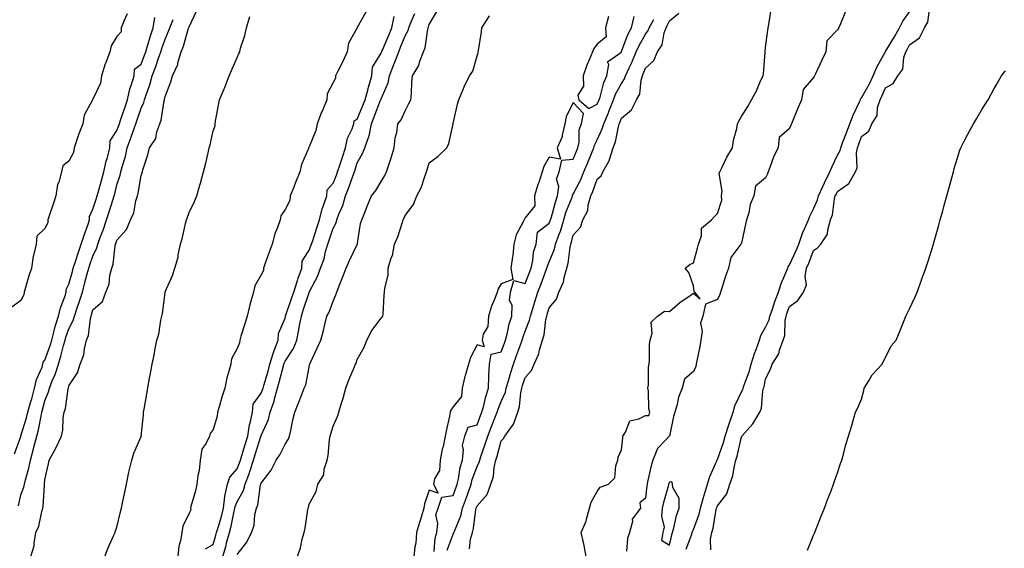
# Model space of a CAD drawing. Units: inches. Extents: x 955283 to 957923, y 7194938 to 7197578.
# Drawn here: x 956768 to 957178, y 7196475 to 7196695 of the extents above; entities that cross this region are included whole.
import ezdxf

# ---------------------------------------------------------------- set-up
doc = ezdxf.new("R2010")
doc.units = ezdxf.units.IN
doc.header["$MEASUREMENT"] = 0
doc.layers.add('Contour_95527194', color=7, linetype='Continuous', true_color=0x93b3cd)

msp = doc.modelspace()

# ---------------------------------------------------------------- linework, layer by layer
at = {"layer": 'Contour_95527194'}
for points in [[(956772.13, 7196471.92, 3177), (956773.61, 7196476.35, 3177), (956773.5, 7196477.37, 3177), (956774.27, 7196481.92, 3177), (956775.44, 7196484.54, 3177), (956776.72, 7196490.59, 3177), (956777.15, 7196491.92, 3177), (956777.34, 7196492.64, 3177), (956777.81, 7196501.69, 3177), (956777.85, 7196501.92, 3177), (956777.88, 7196502.08, 3177), (956778.05, 7196503.78, 3177), (956779.52, 7196510.44, 3177), (956779.75, 7196511.92, 3177), (956781.89, 7196515.75, 3177), (956782.75, 7196517.21, 3177), (956784.96, 7196521.92, 3177), (956785.52, 7196524.46, 3177), (956785.69, 7196529.56, 3177), (956786.07, 7196531.92, 3177), (956786.55, 7196533.42, 3177), (956787.75, 7196541.61, 3177), (956787.82, 7196541.92, 3177), (956787.88, 7196542.1, 3177), (956788.05, 7196542.86, 3177), (956791.6, 7196548.37, 3177), (956792.7, 7196551.92, 3177), (956794.23, 7196555.75, 3177), (956794.47, 7196558.35, 3177), (956795.38, 7196561.92, 3177), (956796.15, 7196563.81, 3177), (956796.98, 7196570.85, 3177), (956797.26, 7196571.92, 3177), (956797.46, 7196572.51, 3177), (956798.05, 7196574.54, 3177), (956801.98, 7196577.99, 3177), (956803.39, 7196581.92, 3177), (956804.74, 7196585.24, 3177), (956805.11, 7196588.97, 3177), (956805.87, 7196591.92, 3177), (956806.44, 7196593.52, 3177), (956807.32, 7196601.18, 3177), (956807.49, 7196601.92, 3177), (956807.65, 7196602.33, 3177), (956808.05, 7196603.56, 3177), (956812.01, 7196607.96, 3177), (956813.73, 7196611.92, 3177), (956815.07, 7196614.91, 3177), (956815.96, 7196619.83, 3177), (956816.6, 7196621.92, 3177), (956816.91, 7196623.05, 3177), (956818.05, 7196630.47, 3177), (956818.48, 7196631.49, 3177), (956818.65, 7196631.92, 3177), (956818.87, 7196632.74, 3177), (956820.92, 7196639.05, 3177), (956821.62, 7196641.92, 3177), (956824.2, 7196645.77, 3177), (956824.66, 7196648.54, 3177), (956825.88, 7196651.92, 3177), (956826.48, 7196653.48, 3177), (956827.69, 7196661.55, 3177), (956827.79, 7196661.92, 3177), (956827.84, 7196662.12, 3177), (956828.05, 7196663.25, 3177), (956830.53, 7196669.44, 3177), (956831.14, 7196671.92, 3177), (956833.32, 7196676.65, 3177), (956833.39, 7196677.27, 3177), (956834.74, 7196681.92, 3177), (956835.69, 7196684.28, 3177), (956837.89, 7196691.76, 3177), (956837.94, 7196691.92, 3177), (956837.97, 7196692, 3177), (956838.05, 7196692.29, 3177), (956841.12, 7196698.85, 3177)], [(956911.61, 7196698.35, 3176), (956908.05, 7196691.98, 3176), (956908.02, 7196691.96, 3176), (956908.01, 7196691.92, 3176), (956907.99, 7196691.86, 3176), (956904.5, 7196685.47, 3176), (956903.84, 7196681.92, 3176), (956902.13, 7196677.84, 3176), (956900, 7196673.87, 3176), (956899.04, 7196671.92, 3176), (956899.07, 7196670.9, 3176), (956898.05, 7196669.09, 3176), (956895.6, 7196664.38, 3176), (956895.49, 7196661.92, 3176), (956893.56, 7196657.43, 3176), (956893.24, 7196656.74, 3176), (956891.39, 7196651.92, 3176), (956890.87, 7196649.11, 3176), (956888.05, 7196642.31, 3176), (956887.87, 7196642.1, 3176), (956887.84, 7196641.92, 3176), (956887.74, 7196641.61, 3176), (956884.9, 7196635.06, 3176), (956884.22, 7196631.92, 3176), (956882.44, 7196627.53, 3176), (956881.64, 7196625.51, 3176), (956880.21, 7196621.92, 3176), (956880.01, 7196619.97, 3176), (956878.05, 7196616.22, 3176), (956876.29, 7196613.68, 3176), (956875.96, 7196611.92, 3176), (956874.92, 7196608.78, 3176), (956873.8, 7196606.18, 3176), (956872.73, 7196601.92, 3176), (956871.47, 7196598.5, 3176), (956869.67, 7196593.54, 3176), (956869.08, 7196591.92, 3176), (956869.09, 7196590.88, 3176), (956868.05, 7196589.03, 3176), (956865.4, 7196584.56, 3176), (956864.92, 7196581.92, 3176), (956863.66, 7196577.53, 3176), (956863.34, 7196576.63, 3176), (956862.19, 7196571.92, 3176), (956861.26, 7196568.72, 3176), (956859.62, 7196563.5, 3176), (956859.15, 7196561.92, 3176), (956859.12, 7196560.85, 3176), (956858.05, 7196558.42, 3176), (956855.78, 7196554.19, 3176), (956855.39, 7196551.92, 3176), (956854.54, 7196548.42, 3176), (956853.75, 7196546.22, 3176), (956852.99, 7196541.92, 3176), (956851.77, 7196538.21, 3176), (956850.68, 7196534.54, 3176), (956849.85, 7196531.92, 3176), (956849.73, 7196530.24, 3176), (956848.05, 7196524.73, 3176), (956846.86, 7196523.11, 3176), (956846.51, 7196521.92, 3176), (956845.21, 7196519.09, 3176), (956843.43, 7196516.55, 3176), (956842.64, 7196511.92, 3176), (956842.24, 7196507.72, 3176), (956841.78, 7196505.65, 3176), (956841.34, 7196501.92, 3176), (956840.75, 7196499.22, 3176), (956838.8, 7196492.68, 3176), (956838.62, 7196491.92, 3176), (956838.73, 7196491.24, 3176), (956838.05, 7196489.97, 3176), (956835.47, 7196484.5, 3176), (956835.1, 7196481.92, 3176), (956834.51, 7196478.38, 3176), (956833.85, 7196476.12, 3176), (956833.34, 7196471.92, 3176)], [(956858.05, 7196472.64, 3174), (956862.17, 7196477.8, 3174), (956864.11, 7196481.92, 3174), (956865.17, 7196484.79, 3174), (956865.5, 7196489.38, 3174), (956866.11, 7196491.92, 3174), (956866.7, 7196493.27, 3174), (956867.86, 7196501.72, 3174), (956867.91, 7196501.92, 3174), (956867.95, 7196502.02, 3174), (956868.05, 7196502.39, 3174), (956872.24, 7196507.74, 3174), (956874.29, 7196511.92, 3174), (956875.83, 7196514.15, 3174), (956878.05, 7196518.68, 3174), (956879.39, 7196520.59, 3174), (956879.94, 7196521.92, 3174), (956880.49, 7196524.36, 3174), (956881.22, 7196528.76, 3174), (956882.05, 7196531.92, 3174), (956883.81, 7196536.16, 3174), (956884.72, 7196538.6, 3174), (956886.03, 7196541.92, 3174), (956886.69, 7196543.29, 3174), (956888.05, 7196550.69, 3174), (956888.26, 7196551.71, 3174), (956888.3, 7196551.92, 3174), (956888.52, 7196552.39, 3174), (956891.39, 7196558.58, 3174), (956892.92, 7196561.92, 3174), (956893.98, 7196565.98, 3174), (956894.55, 7196568.42, 3174), (956895.42, 7196571.92, 3174), (956896.39, 7196573.58, 3174), (956898.05, 7196578.17, 3174), (956899.2, 7196580.77, 3174), (956899.62, 7196581.92, 3174), (956900.62, 7196584.5, 3174), (956902.01, 7196587.96, 3174), (956903.5, 7196591.92, 3174), (956904.87, 7196595.1, 3174), (956908.05, 7196601.67, 3174), (956908.14, 7196601.84, 3174), (956908.17, 7196601.92, 3174), (956908.21, 7196602.08, 3174), (956909.49, 7196610.47, 3174), (956909.95, 7196611.92, 3174), (956911.22, 7196615.1, 3174), (956912.26, 7196617.72, 3174), (956913.99, 7196621.92, 3174), (956915.76, 7196624.21, 3174), (956918.05, 7196627.97, 3174), (956919.55, 7196630.42, 3174), (956920.3, 7196631.92, 3174), (956921.37, 7196635.24, 3174), (956922.26, 7196637.72, 3174), (956923.49, 7196641.92, 3174), (956923.94, 7196646.04, 3174), (956924.51, 7196648.38, 3174), (956925.01, 7196651.92, 3174), (956926.34, 7196653.62, 3174), (956928.05, 7196657.33, 3174), (956929.59, 7196660.38, 3174), (956930.35, 7196661.92, 3174), (956930.66, 7196664.52, 3174), (956930.76, 7196669.21, 3174), (956931.15, 7196671.92, 3174), (956933.72, 7196676.26, 3174), (956934.16, 7196678.03, 3174), (956935.64, 7196681.92, 3174), (956936.37, 7196683.6, 3174), (956937.48, 7196691.35, 3174), (956937.65, 7196691.92, 3174), (956937.76, 7196692.21, 3174), (956938.05, 7196693.27, 3174), (956941.25, 7196698.72, 3174)], [(957003.47, 7196471.92, 3170), (957002.56, 7196476.43, 3170), (957002.23, 7196477.74, 3170), (957001.3, 7196481.92, 3170), (957003.38, 7196486.59, 3170), (957003.5, 7196487.37, 3170), (957004.84, 7196491.92, 3170), (957005.46, 7196494.52, 3170), (957008.05, 7196498.93, 3170), (957009.23, 7196500.73, 3170), (957012.65, 7196501.92, 3170), (957015.39, 7196504.58, 3170), (957015.75, 7196509.62, 3170), (957016.59, 7196511.92, 3170), (957016.71, 7196513.25, 3170), (957018.05, 7196516.2, 3170), (957018.7, 7196521.28, 3170), (957018.67, 7196521.92, 3170), (957019.81, 7196523.68, 3170), (957021.63, 7196528.33, 3170), (957025.28, 7196529.15, 3170), (957028.05, 7196530.61, 3170), (957029.47, 7196530.51, 3170), (957029.87, 7196531.92, 3170), (957029.49, 7196533.37, 3170), (957029.32, 7196540.65, 3170), (957029.09, 7196541.92, 3170), (957029.3, 7196543.17, 3170), (957029.3, 7196550.67, 3170), (957029.6, 7196551.92, 3170), (957029.81, 7196553.68, 3170), (957029.81, 7196560.16, 3170), (957030.06, 7196561.92, 3170), (957030.92, 7196564.79, 3170), (957030.51, 7196569.46, 3170), (957033.07, 7196571.92, 3170), (957036.05, 7196573.91, 3170), (957038.05, 7196573.81, 3170), (957042.35, 7196577.62, 3170), (957046.65, 7196580.53, 3170), (957048.05, 7196581.51, 3170), (957050.87, 7196579.09, 3170), (957048.64, 7196581.92, 3170), (957048.33, 7196582.21, 3170), (957048.05, 7196584.54, 3170), (957046.21, 7196590.08, 3170), (957044.59, 7196591.92, 3170), (957046.62, 7196593.35, 3170), (957048.05, 7196594.13, 3170), (957049.76, 7196600.22, 3170), (957050.23, 7196601.92, 3170), (957051.43, 7196605.3, 3170), (957051.43, 7196608.54, 3170), (957055.57, 7196611.92, 3170), (957056.73, 7196613.23, 3170), (957058.05, 7196614.63, 3170), (957059.84, 7196620.14, 3170), (957059.73, 7196621.92, 3170), (957060.05, 7196623.93, 3170), (957058.76, 7196631.22, 3170), (957059.03, 7196631.92, 3170), (957060.06, 7196633.93, 3170), (957061.98, 7196637.99, 3170), (957064.4, 7196641.92, 3170), (957064.82, 7196645.16, 3170), (957066.09, 7196649.97, 3170), (957066.41, 7196651.92, 3170), (957066.99, 7196652.97, 3170), (957068.05, 7196654.97, 3170), (957070.78, 7196659.19, 3170), (957072.29, 7196661.92, 3170), (957074.32, 7196665.65, 3170), (957076.19, 7196670.06, 3170), (957077.05, 7196671.92, 3170), (957077.29, 7196672.68, 3170), (957077.9, 7196681.76, 3170), (957077.93, 7196681.92, 3170), (957077.94, 7196682.04, 3170), (957078.05, 7196683.68, 3170), (957079, 7196690.96, 3170), (957079.12, 7196691.92, 3170), (957079.46, 7196693.33, 3170), (957080.43, 7196699.54, 3170)], [(957111.34, 7196698.64, 3170), (957108.98, 7196692.84, 3170), (957108.52, 7196691.92, 3170), (957108.41, 7196691.57, 3170), (957108.05, 7196690.98, 3170), (957103.56, 7196686.41, 3170), (957103.2, 7196681.92, 3170), (957101.56, 7196678.42, 3170), (957098.9, 7196672.76, 3170), (957098.5, 7196671.92, 3170), (957098.37, 7196671.59, 3170), (957098.05, 7196671.18, 3170), (957093.79, 7196666.18, 3170), (957093, 7196661.92, 3170), (957091.53, 7196658.44, 3170), (957089.43, 7196653.31, 3170), (957088.86, 7196651.92, 3170), (957088.67, 7196651.31, 3170), (957088.05, 7196650.03, 3170), (957083.78, 7196646.18, 3170), (957083.39, 7196641.92, 3170), (957081.53, 7196638.44, 3170), (957079.95, 7196633.81, 3170), (957079.16, 7196631.92, 3170), (957078.89, 7196631.08, 3170), (957078.05, 7196629.44, 3170), (957073.93, 7196626.04, 3170), (957073.16, 7196621.92, 3170), (957071.66, 7196618.31, 3170), (957071.07, 7196614.93, 3170), (957070.17, 7196611.92, 3170), (957069.74, 7196610.22, 3170), (957068.05, 7196602.27, 3170), (957067.77, 7196602.19, 3170), (957067.79, 7196601.92, 3170), (957067.43, 7196601.31, 3170), (957063.6, 7196596.37, 3170), (957062.69, 7196591.92, 3170), (957061.38, 7196588.58, 3170), (957060.04, 7196583.91, 3170), (957059.37, 7196581.92, 3170), (957059.09, 7196580.87, 3170), (957058.05, 7196578.81, 3170), (957053.16, 7196576.82, 3170), (957052.04, 7196571.92, 3170), (957050.99, 7196568.97, 3170), (957051.73, 7196565.59, 3170), (957051.19, 7196561.92, 3170), (957050.67, 7196559.3, 3170), (957049.51, 7196553.37, 3170), (957049.21, 7196551.92, 3170), (957049.08, 7196550.88, 3170), (957048.05, 7196548.83, 3170), (957044.29, 7196545.67, 3170), (957043.39, 7196541.92, 3170), (957041.8, 7196538.17, 3170), (957041.31, 7196535.18, 3170), (957040.35, 7196531.92, 3170), (957039.81, 7196530.16, 3170), (957038.05, 7196522.02, 3170), (957037.97, 7196522, 3170), (957037.99, 7196521.92, 3170), (957036.8, 7196520.67, 3170), (957033.11, 7196516.86, 3170), (957031.17, 7196511.92, 3170), (957030.41, 7196509.56, 3170), (957029.01, 7196502.88, 3170), (957028.74, 7196501.92, 3170), (957028.62, 7196501.35, 3170), (957028.05, 7196496.14, 3170), (957025.76, 7196494.21, 3170), (957026.01, 7196491.92, 3170), (957022.51, 7196487.45, 3170), (957022.63, 7196486.49, 3170), (957021.45, 7196481.92, 3170), (957020.58, 7196479.38, 3170), (957020.25, 7196474.13, 3170)], [(957045.06, 7196474.91, 3170), (957047.35, 7196481.22, 3170), (957047.57, 7196481.92, 3170), (957047.68, 7196482.29, 3170), (957048.05, 7196483.09, 3170), (957050.42, 7196489.54, 3170), (957051, 7196491.92, 3170), (957052.18, 7196496.06, 3170), (957052.52, 7196497.45, 3170), (957053.97, 7196501.92, 3170), (957054.86, 7196505.1, 3170), (957057.76, 7196511.63, 3170), (957057.86, 7196511.92, 3170), (957057.91, 7196512.06, 3170), (957058.05, 7196512.29, 3170), (957060.61, 7196519.36, 3170), (957061.3, 7196521.92, 3170), (957062.8, 7196526.67, 3170), (957062.9, 7196527.06, 3170), (957064.62, 7196531.92, 3170), (957065.37, 7196534.6, 3170), (957068.05, 7196540.42, 3170), (957068.59, 7196541.39, 3170), (957068.72, 7196541.92, 3170), (957069.03, 7196542.9, 3170), (957071.25, 7196548.72, 3170), (957072.07, 7196551.92, 3170), (957073.56, 7196556.41, 3170), (957074.19, 7196558.05, 3170), (957075.58, 7196561.92, 3170), (957076.12, 7196563.85, 3170), (957078.05, 7196567.25, 3170), (957079.61, 7196570.36, 3170), (957079.95, 7196571.92, 3170), (957080.96, 7196574.83, 3170), (957082.01, 7196577.96, 3170), (957083.43, 7196581.92, 3170), (957084.54, 7196585.42, 3170), (957086.95, 7196590.83, 3170), (957087.38, 7196591.92, 3170), (957087.53, 7196592.45, 3170), (957088.05, 7196593.21, 3170), (957090.82, 7196599.15, 3170), (957091.93, 7196601.92, 3170), (957093.51, 7196606.45, 3170), (957094.38, 7196608.25, 3170), (957095.94, 7196611.92, 3170), (957096.53, 7196613.44, 3170), (957098.05, 7196616.49, 3170), (957099.67, 7196620.3, 3170), (957100.08, 7196621.92, 3170), (957101.96, 7196625.83, 3170), (957102.66, 7196627.31, 3170), (957104.93, 7196631.92, 3170), (957105.79, 7196634.17, 3170), (957108.05, 7196638.85, 3170), (957109.16, 7196640.81, 3170), (957109.38, 7196641.92, 3170), (957110.2, 7196644.07, 3170), (957111.83, 7196648.15, 3170), (957113.19, 7196651.92, 3170), (957114.51, 7196655.47, 3170), (957117.2, 7196661.06, 3170), (957117.57, 7196661.92, 3170), (957117.66, 7196662.31, 3170), (957118.05, 7196662.74, 3170), (957121.37, 7196668.6, 3170), (957122.9, 7196671.92, 3170), (957124.47, 7196675.49, 3170), (957127.95, 7196681.82, 3170), (957128, 7196681.92, 3170), (957128.01, 7196681.96, 3170), (957128.05, 7196682, 3170), (957131.84, 7196688.13, 3170), (957133.91, 7196691.92, 3170), (957135.27, 7196694.69, 3170), (957138.05, 7196698.48, 3170)], [(957055.29, 7196474.69, 3169), (957055.22, 7196479.09, 3169), (957055.76, 7196481.92, 3169), (957056.28, 7196483.7, 3169), (957057.57, 7196491.43, 3169), (957057.69, 7196491.92, 3169), (957057.77, 7196492.21, 3169), (957058.05, 7196492.97, 3169), (957061.95, 7196498.01, 3169), (957063.2, 7196501.92, 3169), (957064.51, 7196505.46, 3169), (957064.97, 7196508.85, 3169), (957065.78, 7196511.92, 3169), (957066.32, 7196513.64, 3169), (957068.05, 7196521.65, 3169), (957068.17, 7196521.8, 3169), (957068.22, 7196521.92, 3169), (957069.36, 7196523.23, 3169), (957072.84, 7196527.12, 3169), (957075.72, 7196531.92, 3169), (957076.4, 7196533.56, 3169), (957077.01, 7196540.88, 3169), (957077.28, 7196541.92, 3169), (957077.46, 7196542.51, 3169), (957078.05, 7196545.81, 3169), (957080.14, 7196549.83, 3169), (957080.87, 7196551.92, 3169), (957083.68, 7196556.28, 3169), (957083.93, 7196557.8, 3169), (957085.37, 7196561.92, 3169), (957086.07, 7196563.91, 3169), (957086.23, 7196570.1, 3169), (957086.62, 7196571.92, 3169), (957086.99, 7196572.97, 3169), (957088.05, 7196575.88, 3169), (957091.54, 7196578.44, 3169), (957093.88, 7196581.92, 3169), (957095.1, 7196584.87, 3169), (957094.58, 7196588.46, 3169), (957095.21, 7196591.92, 3169), (957096.08, 7196593.89, 3169), (957098.05, 7196599.17, 3169), (957099.7, 7196600.26, 3169), (957101.1, 7196601.92, 3169), (957103.96, 7196606, 3169), (957104, 7196607.86, 3169), (957105.21, 7196611.92, 3169), (957105.92, 7196614.05, 3169), (957106.86, 7196620.73, 3169), (957107.15, 7196621.92, 3169), (957107.44, 7196622.53, 3169), (957108.05, 7196623.74, 3169), (957112.84, 7196627.13, 3169), (957115.62, 7196631.92, 3169), (957116.28, 7196633.68, 3169), (957116, 7196639.87, 3169), (957116.41, 7196641.92, 3169), (957116.86, 7196643.11, 3169), (957118.05, 7196646.61, 3169), (957121.09, 7196648.89, 3169), (957122.37, 7196651.92, 3169), (957124.52, 7196655.46, 3169), (957124.78, 7196658.66, 3169), (957125.78, 7196661.92, 3169), (957126.58, 7196663.4, 3169), (957128.05, 7196666.92, 3169), (957131.24, 7196668.72, 3169), (957133.19, 7196671.92, 3169), (957135.26, 7196674.71, 3169), (957135.68, 7196679.56, 3169), (957136.48, 7196681.92, 3169), (957137.06, 7196682.9, 3169), (957138.05, 7196684.77, 3169), (957142.19, 7196687.78, 3169), (957144.24, 7196691.92, 3169), (957145.73, 7196694.24, 3169), (957146.56, 7196700.42, 3169)], [(956812.24, 7196697.72, 3179), (956810.84, 7196694.71, 3179), (956809.76, 7196691.92, 3179), (956809.78, 7196690.2, 3179), (956808.05, 7196688.21, 3179), (956805.61, 7196684.36, 3179), (956805.14, 7196681.92, 3179), (956803.23, 7196677.1, 3179), (956803.12, 7196676.86, 3179), (956801.56, 7196671.92, 3179), (956801.13, 7196668.85, 3179), (956798.05, 7196662.17, 3179), (956797.89, 7196662.08, 3179), (956797.85, 7196661.92, 3179), (956797.77, 7196661.65, 3179), (956794.42, 7196655.55, 3179), (956793.85, 7196651.92, 3179), (956792.2, 7196647.76, 3179), (956791.36, 7196645.22, 3179), (956790.16, 7196641.92, 3179), (956790.01, 7196639.97, 3179), (956788.05, 7196636.41, 3179), (956785.56, 7196634.42, 3179), (956784.96, 7196631.92, 3179), (956783.82, 7196627.7, 3179), (956783.3, 7196626.67, 3179), (956782.64, 7196621.92, 3179), (956781.43, 7196618.54, 3179), (956779.82, 7196613.7, 3179), (956779.21, 7196611.92, 3179), (956779.2, 7196610.77, 3179), (956778.05, 7196608.31, 3179), (956774.74, 7196605.24, 3179), (956774.37, 7196601.92, 3179), (956773.25, 7196597.12, 3179), (956773.13, 7196596.84, 3179), (956772.4, 7196591.92, 3179), (956771.3, 7196588.66, 3179), (956769.94, 7196583.81, 3179), (956769.36, 7196581.92, 3179), (956769.25, 7196580.73, 3179), (956768.05, 7196578.35, 3179), (956764.31, 7196575.65, 3179)], [(956765.43, 7196514.54, 3179), (956767.95, 7196521.82, 3179), (956767.95, 7196521.92, 3179), (956767.96, 7196522, 3179), (956768.05, 7196522.08, 3179), (956770.36, 7196529.62, 3179), (956770.89, 7196531.92, 3179), (956772.06, 7196535.92, 3179), (956772.53, 7196537.45, 3179), (956773.77, 7196541.92, 3179), (956774.5, 7196545.47, 3179), (956776.83, 7196550.69, 3179), (956777.2, 7196551.92, 3179), (956777.27, 7196552.7, 3179), (956778.05, 7196553.56, 3179), (956780.25, 7196559.71, 3179), (956780.88, 7196561.92, 3179), (956781.94, 7196565.81, 3179), (956782.34, 7196567.64, 3179), (956783.7, 7196571.92, 3179), (956784.56, 7196575.42, 3179), (956786.43, 7196580.3, 3179), (956786.93, 7196581.92, 3179), (956786.92, 7196583.05, 3179), (956788.05, 7196585.24, 3179), (956789.48, 7196590.49, 3179), (956789.87, 7196591.92, 3179), (956790.75, 7196594.62, 3179), (956791.85, 7196598.11, 3179), (956793.15, 7196601.92, 3179), (956794.35, 7196605.63, 3179), (956795.89, 7196609.75, 3179), (956796.64, 7196611.92, 3179), (956796.61, 7196613.35, 3179), (956798.05, 7196616.35, 3179), (956799.36, 7196620.61, 3179), (956799.78, 7196621.92, 3179), (956800.43, 7196624.3, 3179), (956801.61, 7196628.37, 3179), (956802.56, 7196631.92, 3179), (956803.61, 7196636.37, 3179), (956804.08, 7196637.94, 3179), (956805.1, 7196641.92, 3179), (956805.16, 7196644.81, 3179), (956808.05, 7196649.21, 3179), (956808.79, 7196651.18, 3179), (956809.06, 7196651.92, 3179), (956809.57, 7196653.44, 3179), (956811.35, 7196658.62, 3179), (956812.47, 7196661.92, 3179), (956813.43, 7196666.53, 3179), (956813.98, 7196667.86, 3179), (956815.18, 7196671.92, 3179), (956815.36, 7196674.62, 3179), (956818.05, 7196676.74, 3179), (956819.53, 7196680.44, 3179), (956820.06, 7196681.92, 3179), (956820.93, 7196684.79, 3179), (956821.87, 7196688.11, 3179), (956823.08, 7196691.92, 3179), (956823.74, 7196696.22, 3179)], [(956766.98, 7196492.99, 3178), (956768.05, 7196497.53, 3178), (956769.27, 7196500.69, 3178), (956769.5, 7196501.92, 3178), (956769.92, 7196503.8, 3178), (956771.39, 7196508.58, 3178), (956772, 7196511.92, 3178), (956773.29, 7196516.69, 3178), (956773.47, 7196517.33, 3178), (956774.7, 7196521.92, 3178), (956775.39, 7196524.58, 3178), (956776.42, 7196530.3, 3178), (956776.79, 7196531.92, 3178), (956777.07, 7196532.9, 3178), (956778.05, 7196536.63, 3178), (956779.56, 7196540.4, 3178), (956779.93, 7196541.92, 3178), (956781.12, 7196544.99, 3178), (956782.33, 7196547.64, 3178), (956783.63, 7196551.92, 3178), (956784.69, 7196555.28, 3178), (956785.76, 7196559.62, 3178), (956786.41, 7196561.92, 3178), (956786.76, 7196563.21, 3178), (956788.05, 7196566.67, 3178), (956789.86, 7196570.12, 3178), (956790.34, 7196571.92, 3178), (956791.49, 7196575.36, 3178), (956792.31, 7196577.66, 3178), (956793.65, 7196581.92, 3178), (956794.58, 7196585.4, 3178), (956795.7, 7196589.56, 3178), (956796.32, 7196591.92, 3178), (956796.75, 7196593.21, 3178), (956798.05, 7196596.9, 3178), (956799.66, 7196600.32, 3178), (956800.05, 7196601.92, 3178), (956801.22, 7196605.1, 3178), (956802.25, 7196607.72, 3178), (956803.69, 7196611.92, 3178), (956804.73, 7196615.24, 3178), (956806.3, 7196620.16, 3178), (956806.85, 7196621.92, 3178), (956807.11, 7196622.86, 3178), (956808.05, 7196626.59, 3178), (956809.4, 7196630.57, 3178), (956809.7, 7196631.92, 3178), (956810.21, 7196634.09, 3178), (956811.58, 7196638.38, 3178), (956812.25, 7196641.92, 3178), (956813.8, 7196646.16, 3178), (956814.61, 7196648.48, 3178), (956815.84, 7196651.92, 3178), (956816.4, 7196653.56, 3178), (956818.05, 7196658.44, 3178), (956819.18, 7196660.79, 3178), (956819.49, 7196661.92, 3178), (956820.17, 7196664.03, 3178), (956821.79, 7196668.19, 3178), (956822.76, 7196671.92, 3178), (956824.21, 7196675.75, 3178), (956825.39, 7196679.26, 3178), (956826.34, 7196681.92, 3178), (956826.74, 7196683.23, 3178), (956828.05, 7196687.12, 3178), (956829.52, 7196690.44, 3178), (956830.03, 7196691.92, 3178), (956831.45, 7196695.32, 3178)], [(956803.03, 7196471.92, 3176), (956804.43, 7196475.53, 3176), (956806.65, 7196480.51, 3176), (956807.24, 7196481.92, 3176), (956807.45, 7196482.51, 3176), (956808.05, 7196484.09, 3176), (956809.54, 7196490.42, 3176), (956809.89, 7196491.92, 3176), (956810.36, 7196494.24, 3176), (956811.29, 7196498.68, 3176), (956811.97, 7196501.92, 3176), (956813.05, 7196506.92, 3176), (956814.17, 7196511.92, 3176), (956815.08, 7196514.89, 3176), (956818.05, 7196521.84, 3176), (956818.09, 7196521.92, 3176), (956818.09, 7196521.96, 3176), (956819.09, 7196530.87, 3176), (956819.09, 7196531.92, 3176), (956819.31, 7196533.17, 3176), (956820.45, 7196539.52, 3176), (956820.89, 7196541.92, 3176), (956821.51, 7196545.38, 3176), (956821.98, 7196547.99, 3176), (956822.69, 7196551.92, 3176), (956823.61, 7196556.37, 3176), (956823.84, 7196557.72, 3176), (956824.65, 7196561.92, 3176), (956825.5, 7196564.46, 3176), (956826.36, 7196570.22, 3176), (956826.78, 7196571.92, 3176), (956826.98, 7196572.99, 3176), (956828.05, 7196581.59, 3176), (956828.11, 7196581.86, 3176), (956828.12, 7196581.92, 3176), (956828.17, 7196582.04, 3176), (956831.18, 7196588.78, 3176), (956832.14, 7196591.92, 3176), (956833.46, 7196596.51, 3176), (956833.57, 7196597.43, 3176), (956834.54, 7196601.92, 3176), (956835.33, 7196604.63, 3176), (956836.62, 7196610.49, 3176), (956837, 7196611.92, 3176), (956837.28, 7196612.7, 3176), (956838.05, 7196615.1, 3176), (956840.33, 7196619.63, 3176), (956841.29, 7196621.92, 3176), (956842.58, 7196626.45, 3176), (956842.81, 7196627.17, 3176), (956844.07, 7196631.92, 3176), (956844.91, 7196635.06, 3176), (956845.98, 7196639.85, 3176), (956846.5, 7196641.92, 3176), (956846.8, 7196643.17, 3176), (956848.05, 7196649.07, 3176), (956848.87, 7196651.1, 3176), (956848.94, 7196651.92, 3176), (956849.13, 7196653.01, 3176), (956850.28, 7196659.69, 3176), (956850.71, 7196661.92, 3176), (956852.67, 7196666.55, 3176), (956852.91, 7196667.06, 3176), (956854.75, 7196671.92, 3176), (956855.78, 7196674.19, 3176), (956858.05, 7196679.48, 3176), (956858.83, 7196681.14, 3176), (956859.14, 7196681.92, 3176), (956859.54, 7196683.42, 3176), (956861.26, 7196688.72, 3176), (956862.01, 7196691.92, 3176), (956863.39, 7196696.57, 3176)], [(956844.97, 7196475.01, 3176), (956848.05, 7196476.88, 3176), (956849.24, 7196480.73, 3176), (956849.55, 7196481.92, 3176), (956850.12, 7196483.99, 3176), (956851.5, 7196488.46, 3176), (956852.35, 7196491.92, 3176), (956852.98, 7196496.84, 3176), (956852.96, 7196497.02, 3176), (956854.06, 7196501.92, 3176), (956855.01, 7196504.95, 3176), (956858.05, 7196508.37, 3176), (956859.13, 7196510.85, 3176), (956859.49, 7196511.92, 3176), (956860.09, 7196513.97, 3176), (956861.44, 7196518.52, 3176), (956862.47, 7196521.92, 3176), (956863.28, 7196526.69, 3176), (956863.48, 7196527.35, 3176), (956864.46, 7196531.92, 3176), (956864.77, 7196535.2, 3176), (956868.05, 7196539.87, 3176), (956868.68, 7196541.3, 3176), (956868.86, 7196541.92, 3176), (956869.17, 7196543.03, 3176), (956870.93, 7196549.05, 3176), (956871.71, 7196551.92, 3176), (956873.15, 7196556.82, 3176), (956873.32, 7196557.19, 3176), (956875.22, 7196561.92, 3176), (956875.33, 7196564.63, 3176), (956878.05, 7196571.04, 3176), (956878.24, 7196571.72, 3176), (956878.27, 7196571.92, 3176), (956878.39, 7196572.25, 3176), (956880.78, 7196579.19, 3176), (956881.69, 7196581.92, 3176), (956883.2, 7196586.76, 3176), (956883.37, 7196587.23, 3176), (956884.96, 7196591.92, 3176), (956885.15, 7196594.83, 3176), (956888.05, 7196599.4, 3176), (956888.82, 7196601.14, 3176), (956889.06, 7196601.92, 3176), (956889.54, 7196603.42, 3176), (956891.29, 7196608.68, 3176), (956892.37, 7196611.92, 3176), (956893.49, 7196616.49, 3176), (956894.1, 7196617.97, 3176), (956895.38, 7196621.92, 3176), (956895.54, 7196624.44, 3176), (956898.05, 7196627.21, 3176), (956899.41, 7196630.57, 3176), (956899.92, 7196631.92, 3176), (956900.82, 7196634.69, 3176), (956901.96, 7196638.01, 3176), (956903.19, 7196641.92, 3176), (956903.98, 7196645.98, 3176), (956905.93, 7196649.79, 3176), (956906.64, 7196651.92, 3176), (956906.74, 7196653.23, 3176), (956908.05, 7196653.87, 3176), (956910.41, 7196659.56, 3176), (956911.35, 7196661.92, 3176), (956912.64, 7196666.51, 3176), (956912.82, 7196667.15, 3176), (956914.19, 7196671.92, 3176), (956914.44, 7196675.53, 3176), (956918.05, 7196681.35, 3176), (956918.23, 7196681.74, 3176), (956918.29, 7196681.92, 3176), (956918.46, 7196682.33, 3176), (956921.19, 7196688.78, 3176), (956922.46, 7196691.92, 3176), (956923.42, 7196696.55, 3176)], [(956852.16, 7196471.92, 3175), (956853.46, 7196476.51, 3175), (956853.7, 7196477.58, 3175), (956854.85, 7196481.92, 3175), (956855.53, 7196484.44, 3175), (956856.83, 7196490.71, 3175), (956857.13, 7196491.92, 3175), (956857.24, 7196492.74, 3175), (956858.05, 7196494.62, 3175), (956860.67, 7196499.3, 3175), (956861.43, 7196501.92, 3175), (956863.26, 7196506.71, 3175), (956863.42, 7196507.29, 3175), (956864.91, 7196511.92, 3175), (956865.64, 7196514.34, 3175), (956867.94, 7196521.82, 3175), (956867.98, 7196521.92, 3175), (956867.99, 7196521.98, 3175), (956868.05, 7196522.19, 3175), (956871.15, 7196528.83, 3175), (956871.87, 7196531.92, 3175), (956873.5, 7196536.47, 3175), (956873.68, 7196537.55, 3175), (956874.87, 7196541.92, 3175), (956875.57, 7196544.4, 3175), (956877.34, 7196551.2, 3175), (956877.53, 7196551.92, 3175), (956877.65, 7196552.33, 3175), (956878.05, 7196553.15, 3175), (956881.55, 7196558.42, 3175), (956882.91, 7196561.92, 3175), (956883.83, 7196566.14, 3175), (956884.07, 7196567.94, 3175), (956884.82, 7196571.92, 3175), (956885.64, 7196574.34, 3175), (956888.05, 7196581.74, 3175), (956888.12, 7196581.84, 3175), (956888.16, 7196581.92, 3175), (956888.25, 7196582.12, 3175), (956891.59, 7196588.38, 3175), (956892.84, 7196591.92, 3175), (956894.26, 7196595.71, 3175), (956894.92, 7196598.8, 3175), (956895.84, 7196601.92, 3175), (956896.39, 7196603.58, 3175), (956898.05, 7196608.58, 3175), (956899.26, 7196610.71, 3175), (956899.6, 7196611.92, 3175), (956900.48, 7196614.34, 3175), (956902.06, 7196617.92, 3175), (956903.19, 7196621.92, 3175), (956904.55, 7196625.42, 3175), (956906.22, 7196630.1, 3175), (956906.91, 7196631.92, 3175), (956907.19, 7196632.78, 3175), (956908.05, 7196635.65, 3175), (956910.32, 7196639.65, 3175), (956911.2, 7196641.92, 3175), (956912.86, 7196646.72, 3175), (956912.99, 7196646.98, 3175), (956914, 7196651.92, 3175), (956915.17, 7196654.79, 3175), (956917.84, 7196661.72, 3175), (956917.92, 7196661.92, 3175), (956917.95, 7196662.02, 3175), (956918.05, 7196662.33, 3175), (956920.92, 7196669.05, 3175), (956921.45, 7196671.92, 3175), (956923.39, 7196676.57, 3175), (956923.75, 7196677.62, 3175), (956925.37, 7196681.92, 3175), (956926.16, 7196683.81, 3175), (956928.05, 7196688.58, 3175), (956929.23, 7196690.73, 3175), (956929.58, 7196691.92, 3175), (956930.56, 7196694.42, 3175), (956932.08, 7196697.88, 3175)], [(956883.19, 7196471.92, 3173), (956884.52, 7196475.44, 3173), (956885.18, 7196479.05, 3173), (956886, 7196481.92, 3173), (956886.36, 7196483.62, 3173), (956887.55, 7196491.41, 3173), (956887.65, 7196491.92, 3173), (956887.74, 7196492.23, 3173), (956888.05, 7196493.64, 3173), (956891, 7196498.97, 3173), (956891.71, 7196501.92, 3173), (956894.17, 7196505.81, 3173), (956894.37, 7196508.23, 3173), (956895.52, 7196511.92, 3173), (956896, 7196513.97, 3173), (956896.54, 7196520.4, 3173), (956896.81, 7196521.92, 3173), (956897.11, 7196522.86, 3173), (956898.05, 7196526.14, 3173), (956899.9, 7196530.08, 3173), (956900.38, 7196531.92, 3173), (956901.36, 7196535.22, 3173), (956902.18, 7196537.78, 3173), (956903.3, 7196541.92, 3173), (956904.58, 7196545.4, 3173), (956906.96, 7196550.83, 3173), (956907.4, 7196551.92, 3173), (956907.63, 7196552.33, 3173), (956908.05, 7196553.83, 3173), (956910.92, 7196559.05, 3173), (956912.07, 7196561.92, 3173), (956914.1, 7196565.87, 3173), (956918.05, 7196571.12, 3173), (956918.44, 7196571.53, 3173), (956918.74, 7196571.92, 3173), (956918.86, 7196572.72, 3173), (956919.29, 7196580.69, 3173), (956919.5, 7196581.92, 3173), (956919.51, 7196583.38, 3173), (956920.92, 7196589.05, 3173), (956920.94, 7196591.92, 3173), (956922.23, 7196596.1, 3173), (956922.78, 7196597.19, 3173), (956923.62, 7196601.92, 3173), (956925.02, 7196604.95, 3173), (956926.78, 7196610.65, 3173), (956927.26, 7196611.92, 3173), (956927.49, 7196612.47, 3173), (956928.05, 7196613.76, 3173), (956931.57, 7196618.4, 3173), (956932.91, 7196621.92, 3173), (956934.67, 7196625.3, 3173), (956936.21, 7196630.08, 3173), (956936.95, 7196631.92, 3173), (956937.21, 7196632.76, 3173), (956938.05, 7196635.73, 3173), (956941.66, 7196638.31, 3173), (956945.4, 7196641.92, 3173), (956946.25, 7196643.72, 3173), (956948.03, 7196651.9, 3173), (956948.04, 7196651.92, 3173), (956948.05, 7196652, 3173), (956949.78, 7196660.18, 3173), (956950.34, 7196661.92, 3173), (956952.09, 7196665.96, 3173), (956952.66, 7196667.31, 3173), (956954.76, 7196671.92, 3173), (956956.15, 7196673.83, 3173), (956958.05, 7196680.2, 3173), (956958.46, 7196681.51, 3173), (956958.5, 7196681.92, 3173), (956958.56, 7196682.43, 3173), (956959.77, 7196690.2, 3173), (956959.93, 7196691.92, 3173), (956963.1, 7196696.86, 3173)], [(956945.5, 7196474.48, 3172), (956948.05, 7196481.14, 3172), (956948.34, 7196481.63, 3172), (956948.42, 7196481.92, 3172), (956948.59, 7196482.47, 3172), (956951.16, 7196488.81, 3172), (956951.89, 7196491.92, 3172), (956953.52, 7196496.45, 3172), (956954.07, 7196497.94, 3172), (956955.51, 7196501.92, 3172), (956956, 7196503.97, 3172), (956958.05, 7196509.32, 3172), (956958.89, 7196511.08, 3172), (956959.08, 7196511.92, 3172), (956959.58, 7196513.44, 3172), (956961.41, 7196518.56, 3172), (956962.42, 7196521.92, 3172), (956963.98, 7196525.98, 3172), (956965.26, 7196529.13, 3172), (956966.36, 7196531.92, 3172), (956966.73, 7196533.23, 3172), (956968.05, 7196536.41, 3172), (956969.77, 7196540.2, 3172), (956970.16, 7196541.92, 3172), (956971.04, 7196544.91, 3172), (956971.9, 7196548.07, 3172), (956973.11, 7196551.92, 3172), (956974.43, 7196555.53, 3172), (956976.06, 7196559.93, 3172), (956976.79, 7196561.92, 3172), (956977.05, 7196562.92, 3172), (956978.05, 7196565.59, 3172), (956979.79, 7196570.18, 3172), (956980.17, 7196571.92, 3172), (956981.17, 7196575.03, 3172), (956982.07, 7196577.9, 3172), (956983.34, 7196581.92, 3172), (956984.66, 7196585.32, 3172), (956986.5, 7196590.36, 3172), (956987.07, 7196591.92, 3172), (956987.25, 7196592.72, 3172), (956988.05, 7196594.56, 3172), (956990.2, 7196599.77, 3172), (956990.69, 7196601.92, 3172), (956992.13, 7196606, 3172), (956992.65, 7196607.31, 3172), (956994.07, 7196611.92, 3172), (956995, 7196614.97, 3172), (956997.52, 7196621.39, 3172), (956997.71, 7196621.92, 3172), (956997.75, 7196622.21, 3172), (956998.05, 7196622.68, 3172), (957001.18, 7196628.8, 3172), (957002.46, 7196631.92, 3172), (957004.1, 7196635.87, 3172), (957005.64, 7196639.52, 3172), (957006.65, 7196641.92, 3172), (957006.9, 7196643.07, 3172), (957008.05, 7196645.28, 3172), (957010.12, 7196649.85, 3172), (957010.72, 7196651.92, 3172), (957012.66, 7196656.53, 3172), (957012.89, 7196657.08, 3172), (957014.79, 7196661.92, 3172), (957015.64, 7196664.32, 3172), (957018.05, 7196668.78, 3172), (957019.39, 7196670.59, 3172), (957019.8, 7196671.92, 3172), (957021.3, 7196675.18, 3172), (957022.46, 7196677.51, 3172), (957024.27, 7196681.92, 3172), (957025.41, 7196684.56, 3172), (957028.05, 7196689.22, 3172), (957029.22, 7196690.75, 3172), (957029.64, 7196691.92, 3172), (957031.52, 7196695.38, 3172)], [(956954.89, 7196475.08, 3171), (956955.27, 7196479.15, 3171), (956956.04, 7196481.92, 3171), (956956.51, 7196483.46, 3171), (956957.53, 7196491.39, 3171), (956957.65, 7196491.92, 3171), (956957.76, 7196492.21, 3171), (956958.05, 7196493.01, 3171), (956962.23, 7196497.74, 3171), (956963.73, 7196501.92, 3171), (956964.83, 7196505.14, 3171), (956965.06, 7196508.93, 3171), (956965.73, 7196511.92, 3171), (956966.3, 7196513.66, 3171), (956968.05, 7196520.05, 3171), (956969.04, 7196520.94, 3171), (956969.52, 7196521.92, 3171), (956973.09, 7196526.88, 3171), (956973.11, 7196526.98, 3171), (956974.92, 7196531.92, 3171), (956975.69, 7196534.28, 3171), (956976.17, 7196540.05, 3171), (956976.59, 7196541.92, 3171), (956976.93, 7196543.03, 3171), (956978.05, 7196546.37, 3171), (956980.7, 7196549.26, 3171), (956981.8, 7196551.92, 3171), (956983.76, 7196556.2, 3171), (956984.03, 7196557.9, 3171), (956985.24, 7196561.92, 3171), (956985.86, 7196564.11, 3171), (956986.65, 7196570.53, 3171), (956986.97, 7196571.92, 3171), (956987.23, 7196572.74, 3171), (956988.05, 7196575.36, 3171), (956990.99, 7196578.97, 3171), (956992.07, 7196581.92, 3171), (956993.92, 7196586.06, 3171), (956994.19, 7196588.05, 3171), (956995.31, 7196591.92, 3171), (956995.95, 7196594.01, 3171), (956996.72, 7196600.59, 3171), (956997.02, 7196601.92, 3171), (956997.3, 7196602.68, 3171), (956998.05, 7196605.61, 3171), (957000.98, 7196608.99, 3171), (957002.01, 7196611.92, 3171), (957004.09, 7196615.88, 3171), (957004.23, 7196618.09, 3171), (957005.31, 7196621.92, 3171), (957006.18, 7196623.78, 3171), (957008.05, 7196628.91, 3171), (957009.7, 7196630.28, 3171), (957010.39, 7196631.92, 3171), (957013.13, 7196636.84, 3171), (957013.15, 7196637.02, 3171), (957014.63, 7196641.92, 3171), (957015.56, 7196644.4, 3171), (957016.8, 7196650.67, 3171), (957017.16, 7196651.92, 3171), (957017.42, 7196652.55, 3171), (957018.05, 7196654.24, 3171), (957022.22, 7196657.76, 3171), (957024.39, 7196661.92, 3171), (957025.77, 7196664.21, 3171), (957026.24, 7196670.1, 3171), (957026.8, 7196671.92, 3171), (957027.19, 7196672.78, 3171), (957028.05, 7196675.06, 3171), (957031.63, 7196678.33, 3171), (957033.16, 7196681.92, 3171), (957035.11, 7196684.87, 3171), (957035.91, 7196689.79, 3171), (957036.67, 7196691.92, 3171), (957037.16, 7196692.82, 3171), (957038.05, 7196694.75, 3171), (957042.03, 7196697.94, 3171)], [(957012.72, 7196696.59, 3173), (957011.52, 7196691.92, 3173), (957011.78, 7196688.19, 3173), (957008.05, 7196685.1, 3173), (957006.64, 7196683.33, 3173), (957006.08, 7196681.92, 3173), (957004.7, 7196678.58, 3173), (957003.65, 7196676.31, 3173), (957002.15, 7196671.92, 3173), (957002.32, 7196667.66, 3173), (956999.98, 7196663.85, 3173), (957000.37, 7196661.92, 3173), (957004.48, 7196658.35, 3173), (957008.05, 7196660.14, 3173), (957008.6, 7196661.37, 3173), (957008.81, 7196661.92, 3173), (957009.21, 7196663.09, 3173), (957010.79, 7196669.19, 3173), (957012.07, 7196671.92, 3173), (957012.81, 7196676.69, 3173), (957012.27, 7196677.7, 3173), (957017.29, 7196681.16, 3173), (957018.05, 7196681.86, 3173), (957018.08, 7196681.92, 3173), (957018.1, 7196681.98, 3173), (957020.82, 7196689.15, 3173), (957022.27, 7196691.92, 3173), (957023.34, 7196696.63, 3173)], [(957095.51, 7196474.46, 3168), (957098.05, 7196480.69, 3168), (957098.41, 7196481.57, 3168), (957098.55, 7196481.92, 3168), (957098.9, 7196482.76, 3168), (957101.3, 7196488.68, 3168), (957102.59, 7196491.92, 3168), (957104.09, 7196495.88, 3168), (957105.36, 7196499.24, 3168), (957106.4, 7196501.92, 3168), (957106.77, 7196503.19, 3168), (957108.05, 7196506.76, 3168), (957109.37, 7196510.61, 3168), (957109.83, 7196511.92, 3168), (957110.53, 7196514.4, 3168), (957111.56, 7196518.42, 3168), (957112.66, 7196521.92, 3168), (957113.94, 7196526.02, 3168), (957114.6, 7196528.48, 3168), (957115.62, 7196531.92, 3168), (957116.45, 7196533.52, 3168), (957118.05, 7196537.33, 3168), (957119, 7196540.96, 3168), (957119.1, 7196541.92, 3168), (957121.04, 7196544.91, 3168), (957122.52, 7196547.45, 3168), (957126.64, 7196551.92, 3168), (957127.07, 7196552.9, 3168), (957128.05, 7196554.69, 3168), (957130.39, 7196559.58, 3168), (957132.46, 7196561.92, 3168), (957134.08, 7196565.88, 3168), (957135.51, 7196569.38, 3168), (957136.55, 7196571.92, 3168), (957137.02, 7196572.96, 3168), (957138.05, 7196574.99, 3168), (957140.29, 7196579.69, 3168), (957141.23, 7196581.92, 3168), (957143.07, 7196586.9, 3168), (957143.08, 7196586.96, 3168), (957144.87, 7196591.92, 3168), (957145.64, 7196594.34, 3168), (957147.99, 7196601.86, 3168), (957148.01, 7196601.92, 3168), (957148.02, 7196601.96, 3168), (957148.05, 7196602.06, 3168), (957150.23, 7196609.73, 3168), (957150.81, 7196611.92, 3168), (957151.87, 7196615.75, 3168), (957152.38, 7196617.58, 3168), (957153.56, 7196621.92, 3168), (957154.52, 7196625.44, 3168), (957155.63, 7196629.5, 3168), (957156.31, 7196631.92, 3168), (957156.69, 7196633.29, 3168), (957158.05, 7196637.82, 3168), (957159.03, 7196640.94, 3168), (957159.4, 7196641.92, 3168), (957160.81, 7196644.69, 3168), (957162.28, 7196647.68, 3168), (957164.65, 7196651.92, 3168), (957165.92, 7196654.05, 3168), (957168.05, 7196657.64, 3168), (957169.72, 7196660.26, 3168), (957170.78, 7196661.92, 3168), (957173.35, 7196666.63, 3168), (957174.12, 7196667.99, 3168), (957176.3, 7196671.92, 3168), (957177.1, 7196672.88, 3168), (957178.05, 7196673.99, 3168)], [(956940.1, 7196473.97, 3173), (956940.51, 7196479.46, 3173), (956941.17, 7196481.92, 3173), (956941.67, 7196485.55, 3173), (956940.76, 7196489.21, 3173), (956941.72, 7196491.92, 3173), (956943.35, 7196496.61, 3173), (956948.05, 7196497.29, 3173), (956949.28, 7196500.69, 3173), (956949.73, 7196501.92, 3173), (956950.26, 7196504.13, 3173), (956950.99, 7196508.97, 3173), (956951.88, 7196511.92, 3173), (956952.36, 7196516.24, 3173), (956951.86, 7196518.11, 3173), (956952.91, 7196521.92, 3173), (956954.34, 7196525.63, 3173), (956958.05, 7196526.71, 3173), (956959.46, 7196530.51, 3173), (956960.02, 7196531.92, 3173), (956960.79, 7196534.65, 3173), (956961.57, 7196538.4, 3173), (956962.8, 7196541.92, 3173), (956962.94, 7196546.8, 3173), (956962.82, 7196547.15, 3173), (956963.17, 7196551.92, 3173), (956963.85, 7196556.12, 3173), (956968.05, 7196556.98, 3173), (956969.36, 7196560.61, 3173), (956969.84, 7196561.92, 3173), (956970.49, 7196564.36, 3173), (956971.36, 7196568.6, 3173), (956972.41, 7196571.92, 3173), (956972.54, 7196576.41, 3173), (956971.53, 7196578.44, 3173), (956971.9, 7196581.92, 3173), (956973.28, 7196586.69, 3173), (956978.05, 7196585.53, 3173), (956979.87, 7196590.1, 3173), (956980.55, 7196591.92, 3173), (956981.23, 7196595.1, 3173), (956981.47, 7196598.5, 3173), (956982.52, 7196601.92, 3173), (956983.08, 7196606.9, 3173), (956988.05, 7196610.55, 3173), (956988.44, 7196611.53, 3173), (956988.56, 7196611.92, 3173), (956988.78, 7196612.66, 3173), (956990.59, 7196619.38, 3173), (956991.48, 7196621.92, 3173), (956991.98, 7196625.85, 3173), (956991.09, 7196628.89, 3173), (956992.17, 7196631.92, 3173), (956993.22, 7196636.74, 3173), (956998.05, 7196637.27, 3173), (956999.41, 7196640.55, 3173), (956999.97, 7196641.92, 3173), (957000.49, 7196644.36, 3173), (957000.53, 7196649.44, 3173), (957001.42, 7196651.92, 3173), (957002.33, 7196656.2, 3173), (956998.05, 7196660.79, 3173), (956995.11, 7196654.85, 3173), (956994.46, 7196651.92, 3173), (956993.38, 7196647.25, 3173), (956993.39, 7196646.57, 3173), (956991.36, 7196641.92, 3173), (956992.67, 7196637.29, 3173), (956988.05, 7196638.11, 3173), (956985.83, 7196634.13, 3173), (956985.14, 7196631.92, 3173), (956983.68, 7196627.55, 3173), (956983.34, 7196626.63, 3173), (956981.94, 7196621.92, 3173), (956982.1, 7196617.86, 3173), (956978.05, 7196612.76, 3173), (956977.7, 7196612.27, 3173), (956977.55, 7196611.92, 3173), (956977.2, 7196611.08, 3173), (956974.3, 7196605.67, 3173), (956973.32, 7196601.92, 3173), (956972.89, 7196597.08, 3173), (956972.74, 7196596.61, 3173), (956972.09, 7196591.92, 3173), (956972.85, 7196587.12, 3173), (956968.05, 7196585.36, 3173), (956966.76, 7196583.21, 3173), (956966.35, 7196581.92, 3173), (956965.34, 7196579.21, 3173), (956963.94, 7196576.02, 3173), (956962.69, 7196571.92, 3173), (956962.42, 7196567.55, 3173), (956960.55, 7196564.42, 3173), (956960.09, 7196561.92, 3173), (956960.87, 7196559.09, 3173), (956958.05, 7196559.99, 3173), (956955.27, 7196554.69, 3173), (956954.43, 7196551.92, 3173), (956952.97, 7196547, 3173), (956952.95, 7196546.82, 3173), (956951.82, 7196541.92, 3173), (956951.52, 7196538.46, 3173), (956948.05, 7196534.09, 3173), (956947.12, 7196532.84, 3173), (956946.74, 7196531.92, 3173), (956946.44, 7196530.3, 3173), (956945.26, 7196524.71, 3173), (956944.75, 7196521.92, 3173), (956943.81, 7196517.68, 3173), (956943.47, 7196516.49, 3173), (956942.61, 7196511.92, 3173), (956942.29, 7196507.68, 3173), (956940.25, 7196504.13, 3173), (956939.81, 7196501.92, 3173), (956941.75, 7196498.23, 3173), (956938.05, 7196499.52, 3173), (956936.13, 7196493.83, 3173), (956935.75, 7196491.92, 3173), (956934.78, 7196488.66, 3173), (956934.01, 7196485.96, 3173), (956932.78, 7196481.92, 3173), (956932.52, 7196477.45, 3173), (956932.01, 7196475.88, 3173), (956931.63, 7196471.92, 3173)]]:
    msp.add_polyline3d(points, dxfattribs=at)
msp.add_polyline3d([(957038.05, 7196476.61, 3171), (957039.07, 7196480.9, 3171), (957039.4, 7196481.92, 3171), (957039.96, 7196483.83, 3171), (957041.03, 7196488.93, 3171), (957042.18, 7196491.92, 3171), (957042.13, 7196496, 3171), (957039.45, 7196500.53, 3171), (957039.4, 7196501.92, 3171), (957039.06, 7196502.92, 3171), (957038.05, 7196502.8, 3171), (957037.81, 7196502.15, 3171), (957037.75, 7196501.92, 3171), (957037.66, 7196501.53, 3171), (957035.57, 7196494.4, 3171), (957035.11, 7196491.92, 3171), (957034.78, 7196488.66, 3171), (957035.84, 7196484.13, 3171), (957035.34, 7196481.92, 3171), (957034.83, 7196478.7, 3171)], close=True, dxfattribs=at)

doc.saveas('drawing.dxf')
